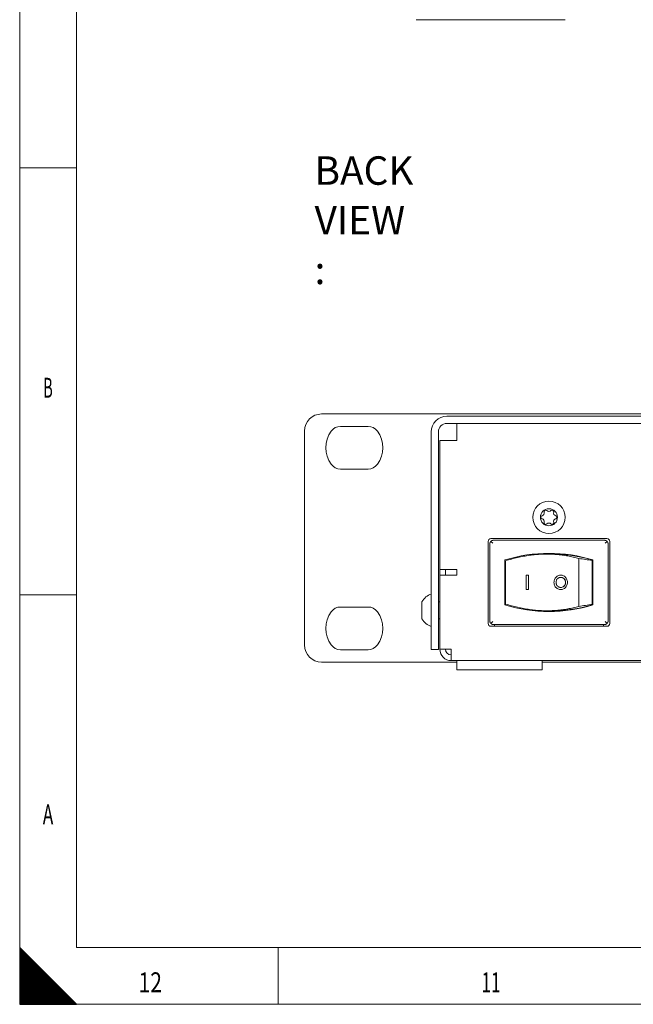
# Model space of a CAD drawing. Units: millimetres. Extents: x 0 to 841, y 0 to 594.
# Drawn here: x 0 to 108, y 0 to 173 of the extents above; entities that cross this region are included whole.
import ezdxf
from ezdxf.lldxf.tags import DXFTag

# ---------------------------------------------------------------- set-up
doc = ezdxf.new("R2010")
doc.units = ezdxf.units.MM
doc.header["$LTSCALE"] = 0.2
doc.layers.add('1', color=7, linetype='Continuous', true_color=0xffffff)
doc.layers.add('256', color=7, linetype='Continuous', true_color=0xffffff)
doc.styles.add('Arial', font='arial.ttf')
doc.styles.add('blockfont', font='simplex.shx')
tags = doc.linetypes.add('DASHDOT', pattern=[70, 31, -13, 13, -13]).pattern_tags.tags
tags[10:11] = [DXFTag(74, 4), DXFTag(75, 0), DXFTag(340, '0'), DXFTag(46, 0.0), DXFTag(50, 0.0), DXFTag(44, 0.0), DXFTag(45, 0.0)]
tags[8:9] = [DXFTag(74, 4), DXFTag(75, 0), DXFTag(340, '0'), DXFTag(46, 0.0), DXFTag(50, 0.0), DXFTag(44, 0.0), DXFTag(45, 0.0)]
tags[6:7] = [DXFTag(74, 4), DXFTag(75, 0), DXFTag(340, '0'), DXFTag(46, 0.0), DXFTag(50, 0.0), DXFTag(44, 0.0), DXFTag(45, 0.0)]
tags[4:5] = [DXFTag(74, 4), DXFTag(75, 0), DXFTag(340, '0'), DXFTag(46, 0.0), DXFTag(50, 0.0), DXFTag(44, 0.0), DXFTag(45, 0.0)]

# ---------------------------------------------------------------- blocks, each defined once
blk = doc.blocks.new('HATCH5')
at = {"color": 2, "lineweight": 13}
for p, q in [((0, 9.90005), (0.049975, 9.950025)), ((0, 9.80005), (0.099975, 9.900025)), ((0, 9.70005), (0.149975, 9.850025)), ((0, 9.60005), (0.199975, 9.800025)), ((0, 9.50005), (0.249975, 9.750025)), ((0, 9.40005), (0.299975, 9.700025)), ((0, 9.30005), (0.349975, 9.650025)), ((0, 9.20005), (0.399975, 9.600025)), ((0, 9.10005), (0.449975, 9.550025)), ((0, 9.00005), (0.499975, 9.500025)), ((0, 8.90005), (0.549975, 9.450025)), ((0, 8.80005), (0.599975, 9.400025)), ((0, 8.70005), (0.649975, 9.350025)), ((0, 8.60005), (0.699975, 9.300025)), ((0, 8.50005), (0.749975, 9.250025)), ((0, 8.40005), (0.799975, 9.200025)), ((0, 8.30005), (0.849975, 9.150025)), ((0, 8.20005), (0.899975, 9.100025)), ((0, 8.10005), (0.949975, 9.050025)), ((0, 8.00005), (0.999975, 9.000025)), ((0, 7.90005), (1.049975, 8.950025)), ((0, 7.80005), (1.099975, 8.900025)), ((0, 7.70005), (1.149975, 8.850025)), ((0, 7.60005), (1.199975, 8.800025)), ((0, 7.50005), (1.249975, 8.750025)), ((0, 7.40005), (1.299975, 8.700025)), ((0, 7.30005), (1.349975, 8.650025)), ((0, 7.20005), (1.399975, 8.600025)), ((0, 7.10005), (1.449975, 8.550025)), ((0, 7.00005), (1.499975, 8.500025)), ((0, 6.90005), (1.549975, 8.450025)), ((0, 6.80005), (1.599975, 8.400025)), ((0, 6.70005), (1.649975, 8.350025)), ((0, 6.60005), (1.699975, 8.300025)), ((0, 6.50005), (1.749975, 8.250025)), ((0, 6.40005), (1.799975, 8.200025)), ((0, 6.30005), (1.849975, 8.150025)), ((0, 6.20005), (1.899975, 8.100025)), ((0, 6.10005), (1.949975, 8.050025)), ((0, 6.00005), (1.999975, 8.000025)), ((0, 5.90005), (2.049975, 7.950025)), ((0, 5.80005), (2.099975, 7.900025)), ((0, 5.70005), (2.149975, 7.850025)), ((0, 5.60005), (2.199975, 7.800025)), ((0, 5.50005), (2.249975, 7.750025)), ((0, 5.40005), (2.299975, 7.700025)), ((0, 5.30005), (2.349975, 7.650025)), ((0, 5.20005), (2.399975, 7.600025)), ((0, 5.10005), (2.449975, 7.550025)), ((0, 5.00005), (2.499975, 7.500025)), ((0, 4.90005), (2.549975, 7.450025)), ((0, 4.80005), (2.599975, 7.400025)), ((0, 4.70005), (2.649975, 7.350025)), ((0, 4.60005), (2.699975, 7.300025)), ((0, 4.50005), (2.749975, 7.250025)), ((0, 4.40005), (2.799975, 7.200025)), ((0, 4.30005), (2.849975, 7.150025)), ((0, 4.20005), (2.899975, 7.100025)), ((0, 4.10005), (2.949975, 7.050025)), ((0, 4.00005), (2.999975, 7.000025)), ((0, 3.90005), (3.049975, 6.950025)), ((0, 3.80005), (3.099975, 6.900025)), ((0, 3.70005), (3.149975, 6.850025)), ((0, 3.60005), (3.199975, 6.800025)), ((0, 3.50005), (3.249975, 6.750025)), ((0, 3.40005), (3.299975, 6.700025)), ((0, 3.30005), (3.349975, 6.650025)), ((0, 3.20005), (3.399975, 6.600025)), ((0, 3.10005), (3.449975, 6.550025)), ((0, 3.00005), (3.499975, 6.500025)), ((0, 2.90005), (3.549975, 6.450025)), ((0, 2.80005), (3.599975, 6.400025)), ((0, 2.70005), (3.649975, 6.350025)), ((0, 2.60005), (3.699975, 6.300025)), ((0, 2.50005), (3.749975, 6.250025)), ((0, 2.40005), (3.799975, 6.200025)), ((0, 2.30005), (3.849975, 6.150025)), ((0, 2.20005), (3.899975, 6.100025)), ((0, 2.10005), (3.949975, 6.050025)), ((0, 2.00005), (3.999975, 6.000025)), ((0, 1.90005), (4.049975, 5.950025)), ((0, 1.80005), (4.099975, 5.900025)), ((0, 1.70005), (4.149975, 5.850025)), ((0, 1.60005), (4.199975, 5.800025)), ((0, 1.50005), (4.249975, 5.750025)), ((0, 1.40005), (4.299975, 5.700025)), ((0, 1.30005), (4.349975, 5.650025)), ((0, 1.20005), (4.399975, 5.600025)), ((0, 1.10005), (4.449975, 5.550025)), ((0, 1.00005), (4.499975, 5.500025)), ((0, 0.90005), (4.549975, 5.450025)), ((0, 0.80005), (4.599975, 5.400025)), ((0, 0.70005), (4.649975, 5.350025)), ((0, 0.60005), (4.699975, 5.300025)), ((0, 0.50005), (4.749975, 5.250025)), ((0, 0.40005), (4.799975, 5.200025)), ((0, 0.30005), (4.849975, 5.150025)), ((0, 0.20005), (4.899975, 5.100025)), ((0, 0.10005), (4.949975, 5.050025)), ((0, 0.00005), (4.999975, 5.000025)), ((0.09995, 0), (5.049975, 4.950025)), ((0.19995, 0), (5.099975, 4.900025)), ((0.29995, 0), (5.149975, 4.850025)), ((0.39995, 0), (5.199975, 4.800025)), ((0.49995, 0), (5.249975, 4.750025)), ((0.59995, 0), (5.299975, 4.700025)), ((0.69995, 0), (5.349975, 4.650025)), ((0.79995, 0), (5.399975, 4.600025)), ((0.89995, 0), (5.449975, 4.550025)), ((0.99995, 0), (5.499975, 4.500025)), ((1.09995, 0), (5.549975, 4.450025)), ((1.19995, 0), (5.599975, 4.400025)), ((1.29995, 0), (5.649975, 4.350025)), ((1.39995, 0), (5.699975, 4.300025)), ((1.49995, 0), (5.749975, 4.250025)), ((1.59995, 0), (5.799975, 4.200025)), ((1.69995, 0), (5.849975, 4.150025)), ((1.79995, 0), (5.899975, 4.100025)), ((1.89995, 0), (5.949975, 4.050025)), ((1.99995, 0), (5.999975, 4.000025)), ((2.09995, 0), (6.049975, 3.950025)), ((2.19995, 0), (6.099975, 3.900025)), ((2.29995, 0), (6.149975, 3.850025)), ((2.39995, 0), (6.199975, 3.800025)), ((2.49995, 0), (6.249975, 3.750025)), ((2.59995, 0), (6.299975, 3.700025)), ((2.69995, 0), (6.349975, 3.650025)), ((2.79995, 0), (6.399975, 3.600025)), ((2.89995, 0), (6.449975, 3.550025)), ((2.99995, 0), (6.499975, 3.500025)), ((3.09995, 0), (6.549975, 3.450025)), ((3.19995, 0), (6.599975, 3.400025)), ((3.29995, 0), (6.649975, 3.350025)), ((3.39995, 0), (6.699975, 3.300025)), ((3.49995, 0), (6.749975, 3.250025)), ((3.59995, 0), (6.799975, 3.200025)), ((3.69995, 0), (6.849975, 3.150025)), ((3.79995, 0), (6.899975, 3.100025)), ((3.89995, 0), (6.949975, 3.050025)), ((3.99995, 0), (6.999975, 3.000025)), ((4.09995, 0), (7.049975, 2.950025)), ((4.19995, 0), (7.099975, 2.900025)), ((4.29995, 0), (7.149975, 2.850025)), ((4.39995, 0), (7.199975, 2.800025)), ((4.49995, 0), (7.249975, 2.750025)), ((4.59995, 0), (7.299975, 2.700025)), ((4.69995, 0), (7.349975, 2.650025)), ((4.79995, 0), (7.399975, 2.600025)), ((4.89995, 0), (7.449975, 2.550025)), ((4.99995, 0), (7.499975, 2.500025)), ((5.09995, 0), (7.549975, 2.450025)), ((5.19995, 0), (7.599975, 2.400025)), ((5.29995, 0), (7.649975, 2.350025)), ((5.39995, 0), (7.699975, 2.300025)), ((5.49995, 0), (7.749975, 2.250025)), ((5.59995, 0), (7.799975, 2.200025)), ((5.69995, 0), (7.849975, 2.150025)), ((5.79995, 0), (7.899975, 2.100025)), ((5.89995, 0), (7.949975, 2.050025)), ((5.99995, 0), (7.999975, 2.000025)), ((6.09995, 0), (8.049975, 1.950025)), ((6.19995, 0), (8.099975, 1.900025)), ((6.29995, 0), (8.149975, 1.850025)), ((6.39995, 0), (8.199975, 1.800025)), ((6.49995, 0), (8.249975, 1.750025)), ((6.59995, 0), (8.299975, 1.700025)), ((6.69995, 0), (8.349975, 1.650025)), ((6.79995, 0), (8.399975, 1.600025)), ((6.89995, 0), (8.449975, 1.550025)), ((6.99995, 0), (8.499975, 1.500025)), ((7.09995, 0), (8.549975, 1.450025)), ((7.19995, 0), (8.599975, 1.400025)), ((7.29995, 0), (8.649975, 1.350025)), ((7.39995, 0), (8.699975, 1.300025)), ((7.49995, 0), (8.749975, 1.250025)), ((7.59995, 0), (8.799975, 1.200025)), ((7.69995, 0), (8.849975, 1.150025)), ((7.79995, 0), (8.899975, 1.100025)), ((7.89995, 0), (8.949975, 1.050025)), ((7.99995, 0), (8.999975, 1.000025)), ((8.09995, 0), (9.049975, 0.950025)), ((8.19995, 0), (9.099975, 0.900025)), ((8.29995, 0), (9.149975, 0.850025)), ((8.39995, 0), (9.199975, 0.800025)), ((8.49995, 0), (9.249975, 0.750025)), ((8.59995, 0), (9.299975, 0.700025)), ((8.69995, 0), (9.349975, 0.650025)), ((8.79995, 0), (9.399975, 0.600025)), ((8.89995, 0), (9.449975, 0.550025)), ((8.99995, 0), (9.499975, 0.500025)), ((9.09995, 0), (9.549975, 0.450025)), ((9.19995, 0), (9.599975, 0.400025)), ((9.29995, 0), (9.649975, 0.350025)), ((9.39995, 0), (9.699975, 0.300025)), ((9.49995, 0), (9.749975, 0.250025)), ((9.59995, 0), (9.799975, 0.200025)), ((9.69995, 0), (9.849975, 0.150025)), ((9.79995, 0), (9.899975, 0.100025)), ((9.89995, 0), (9.949975, 0.050025))]:
    blk.add_line(p, q, dxfattribs=at)

msp = doc.modelspace()

# ---------------------------------------------------------------- linework, layer by layer
at = {"layer": '1', "color": 3, "linetype": 'Continuous', "lineweight": 18}
for p, q in [((69.753, 173.06), (95.978, 173.06)), ((53.122, 103.757), (69.172, 103.757)), ((69.172, 103.757), (513.673, 103.757)), ((507.672, 103.357), (75.172, 103.357)), ((507.672, 102.107), (75.172, 102.107)), ((76.922, 102.107), (76.922, 100.107)), ((50.122, 63.157), (50.122, 100.757)), ((56.436, 101.582), (61.309, 101.582)), ((72.422, 64.357), (72.422, 100.607)), ((73.672, 64.357), (73.672, 100.607)), ((73.922, 99.107), (75.922, 99.107)), ((73.922, 76.407), (73.922, 99.107)), ((75.922, 99.107), (76.922, 99.107)), ((76.922, 100.107), (76.922, 99.107)), ((61.309, 94.082), (56.436, 94.082)), ((82.421, 81.357), (82.421, 66.949)), ((82.907, 81.371), (83.229, 81.049)), ((103.324, 81.857), (82.921, 81.857)), ((83.356, 81.557), (102.889, 81.557)), ((103.016, 81.049), (103.338, 81.371)), ((103.824, 66.949), (103.824, 81.357)), ((82.721, 67.384), (82.721, 80.922)), ((103.524, 67.384), (103.524, 80.922)), ((85.375, 78.116), (85.375, 70.191)), ((85.502, 70.352), (85.502, 77.954)), ((92.79, 79.132), (92.79, 79.132)), ((98.359, 69.945), (98.359, 78.362)), ((100.742, 78.114), (100.742, 78.002)), ((100.742, 70.305), (100.742, 78.002)), ((100.869, 70.191), (100.869, 78.116)), ((73.922, 76.407), (73.922, 75.407)), ((73.922, 76.407), (75.922, 76.407)), ((74.922, 76.407), (74.922, 75.407)), ((76.922, 76.405), (74.922, 76.405)), ((75.922, 76.407), (76.922, 76.407)), ((76.922, 76.407), (76.922, 75.407)), ((76.922, 75.407), (73.922, 75.407)), ((73.922, 75.407), (73.922, 62.407)), ((89.13, 75.423), (89.506, 75.423)), ((89.13, 72.883), (89.13, 75.423)), ((89.13, 75.423), (89.13, 75.423)), ((89.506, 75.423), (89.506, 72.883)), ((95.2, 75.042), (95.2, 75.042)), ((89.506, 72.883), (89.13, 72.883)), ((89.13, 72.883), (89.13, 72.883)), ((95.2, 73.264), (95.2, 73.264)), ((56.436, 69.832), (61.309, 69.832)), ((70.772, 67.757), (70.772, 70.757)), ((73.922, 70.757), (73.672, 70.757)), ((100.742, 70.305), (100.742, 70.193)), ((73.672, 67.757), (73.922, 67.757)), ((92.729, 69.178), (92.729, 69.051)), ((92.791, 69.175), (92.791, 69.175)), ((93.612, 69.052), (93.612, 69.175)), ((93.812, 69.057), (93.812, 69.175)), ((94.822, 69.102), (94.822, 69.202)), ((94.882, 69.106), (94.882, 69.205)), ((83.229, 67.257), (82.907, 66.935)), ((82.921, 66.449), (103.324, 66.449)), ((83.356, 66.749), (102.889, 66.749)), ((83.522, 66.449), (83.522, 66.749)), ((102.722, 66.749), (102.722, 66.449)), ((103.338, 66.935), (103.016, 67.257)), ((72.422, 62.357), (72.422, 64.357)), ((73.672, 62.357), (73.672, 64.357)), ((61.309, 62.332), (56.436, 62.332)), ((73.672, 62.357), (72.422, 62.357)), ((73.922, 62.407), (75.922, 62.407)), ((75.922, 60.407), (75.922, 62.407)), ((69.172, 60.157), (53.122, 60.157)), ((69.172, 60.157), (76.923, 60.157)), ((506.922, 60.407), (75.922, 60.407)), ((76.922, 60.407), (76.922, 58.807)), ((91.922, 58.807), (91.922, 60.407)), ((91.925, 60.157), (490.92, 60.157)), ((76.922, 58.807), (78.922, 58.807)), ((78.922, 58.807), (89.922, 58.807)), ((91.922, 58.807), (89.922, 58.807))]:
    msp.add_line(p, q, dxfattribs=at)
for points in [[(82.721, 80.922), (82.721, 80.932), (82.722, 80.941), (82.722, 80.951), (82.722, 80.96), (82.723, 80.97), (82.724, 80.98), (82.725, 80.989), (82.726, 80.999), (82.727, 81.008), (82.728, 81.018), (82.73, 81.027), (82.732, 81.036), (82.733, 81.046), (82.735, 81.055), (82.737, 81.064), (82.74, 81.074), (82.742, 81.083), (82.744, 81.092), (82.747, 81.102), (82.75, 81.111), (82.753, 81.12), (82.756, 81.129), (82.759, 81.139), (82.763, 81.148), (82.766, 81.157), (82.77, 81.166), (82.774, 81.175), (82.778, 81.184), (82.782, 81.193), (82.786, 81.202), (82.791, 81.211), (82.795, 81.22), (82.8, 81.229), (82.805, 81.238), (82.81, 81.247), (82.815, 81.255), (82.821, 81.264), (82.826, 81.273), (82.832, 81.281), (82.838, 81.29), (82.844, 81.298), (82.851, 81.307), (82.857, 81.315), (82.864, 81.323), (82.871, 81.332), (82.878, 81.34), (82.885, 81.348), (82.892, 81.356), (82.9, 81.364), (82.907, 81.371)], [(82.907, 81.371), (82.899, 81.364), (82.892, 81.356), (82.885, 81.348), (82.877, 81.34), (82.871, 81.332), (82.864, 81.323), (82.857, 81.315), (82.851, 81.307), (82.844, 81.298), (82.838, 81.29), (82.832, 81.281), (82.826, 81.273), (82.821, 81.264), (82.815, 81.255), (82.81, 81.246), (82.805, 81.238), (82.8, 81.229), (82.795, 81.22), (82.79, 81.211), (82.786, 81.202), (82.782, 81.193), (82.778, 81.184), (82.774, 81.175), (82.77, 81.166), (82.766, 81.157), (82.762, 81.148), (82.759, 81.139), (82.756, 81.13), (82.753, 81.12), (82.75, 81.111), (82.747, 81.102), (82.744, 81.093), (82.742, 81.083), (82.739, 81.074), (82.737, 81.065), (82.735, 81.055), (82.733, 81.046), (82.731, 81.036), (82.73, 81.027), (82.728, 81.018), (82.727, 81.008), (82.726, 80.999), (82.725, 80.989), (82.724, 80.98), (82.723, 80.97), (82.722, 80.96), (82.722, 80.951), (82.721, 80.941), (82.721, 80.932), (82.721, 80.922)], [(82.907, 81.371), (82.915, 81.379), (82.923, 81.387), (82.931, 81.394), (82.939, 81.401), (82.947, 81.408), (82.955, 81.415), (82.964, 81.422), (82.972, 81.428), (82.98, 81.434), (82.989, 81.44), (82.997, 81.446), (83.006, 81.452), (83.015, 81.458), (83.023, 81.463), (83.032, 81.468), (83.041, 81.474), (83.05, 81.478), (83.058, 81.483), (83.067, 81.488), (83.076, 81.492), (83.085, 81.497), (83.094, 81.501), (83.103, 81.505), (83.112, 81.509), (83.122, 81.512), (83.131, 81.516), (83.14, 81.519), (83.149, 81.523), (83.158, 81.526), (83.168, 81.529), (83.177, 81.532), (83.186, 81.534), (83.196, 81.537), (83.205, 81.539), (83.214, 81.541), (83.224, 81.543), (83.233, 81.545), (83.242, 81.547), (83.252, 81.549), (83.261, 81.55), (83.271, 81.552), (83.28, 81.553), (83.29, 81.554), (83.299, 81.555), (83.309, 81.556), (83.318, 81.556), (83.328, 81.557), (83.337, 81.557), (83.347, 81.557), (83.356, 81.557)], [(82.907, 81.371), (82.915, 81.379), (82.923, 81.387), (82.931, 81.394), (82.939, 81.401), (82.947, 81.408), (82.955, 81.415), (82.963, 81.421), (82.972, 81.428), (82.98, 81.434), (82.989, 81.44), (82.997, 81.446), (83.006, 81.452), (83.015, 81.458), (83.023, 81.463), (83.032, 81.469), (83.041, 81.474), (83.05, 81.479), (83.059, 81.483), (83.068, 81.488), (83.077, 81.493), (83.086, 81.497), (83.095, 81.501), (83.104, 81.505), (83.113, 81.509), (83.122, 81.513), (83.131, 81.516), (83.14, 81.519), (83.149, 81.523), (83.158, 81.526), (83.167, 81.529), (83.177, 81.532), (83.186, 81.534), (83.195, 81.537), (83.205, 81.539), (83.214, 81.541), (83.223, 81.543), (83.233, 81.545), (83.242, 81.547), (83.252, 81.549), (83.261, 81.55), (83.271, 81.552), (83.28, 81.553), (83.29, 81.554), (83.299, 81.555), (83.309, 81.556), (83.318, 81.556), (83.328, 81.557), (83.337, 81.557), (83.347, 81.557), (83.356, 81.557)], [(102.889, 81.557), (102.898, 81.557), (102.908, 81.557), (102.917, 81.557), (102.927, 81.556), (102.936, 81.556), (102.946, 81.555), (102.955, 81.554), (102.965, 81.553), (102.974, 81.552), (102.984, 81.55), (102.993, 81.549), (103.003, 81.547), (103.012, 81.545), (103.021, 81.543), (103.031, 81.541), (103.04, 81.539), (103.049, 81.537), (103.059, 81.534), (103.068, 81.532), (103.077, 81.529), (103.087, 81.526), (103.096, 81.523), (103.105, 81.519), (103.114, 81.516), (103.123, 81.512), (103.133, 81.509), (103.142, 81.505), (103.151, 81.501), (103.16, 81.497), (103.169, 81.492), (103.178, 81.488), (103.187, 81.483), (103.195, 81.478), (103.204, 81.474), (103.213, 81.468), (103.222, 81.463), (103.23, 81.458), (103.239, 81.452), (103.248, 81.446), (103.256, 81.44), (103.265, 81.434), (103.273, 81.428), (103.281, 81.422), (103.29, 81.415), (103.298, 81.408), (103.306, 81.401), (103.314, 81.394), (103.322, 81.387), (103.33, 81.379), (103.338, 81.371)], [(103.338, 81.371), (103.33, 81.379), (103.322, 81.387), (103.314, 81.394), (103.306, 81.401), (103.298, 81.408), (103.29, 81.415), (103.281, 81.421), (103.273, 81.428), (103.265, 81.434), (103.256, 81.44), (103.248, 81.446), (103.239, 81.452), (103.23, 81.458), (103.221, 81.463), (103.213, 81.469), (103.204, 81.474), (103.195, 81.479), (103.186, 81.483), (103.177, 81.488), (103.168, 81.493), (103.159, 81.497), (103.15, 81.501), (103.141, 81.505), (103.132, 81.509), (103.123, 81.513), (103.114, 81.516), (103.105, 81.519), (103.096, 81.523), (103.087, 81.526), (103.077, 81.529), (103.068, 81.532), (103.059, 81.534), (103.05, 81.537), (103.04, 81.539), (103.031, 81.541), (103.022, 81.543), (103.012, 81.545), (103.003, 81.547), (102.993, 81.549), (102.984, 81.55), (102.974, 81.552), (102.965, 81.553), (102.955, 81.554), (102.946, 81.555), (102.936, 81.556), (102.927, 81.556), (102.917, 81.557), (102.908, 81.557), (102.898, 81.557), (102.889, 81.557)], [(103.338, 81.371), (103.346, 81.364), (103.353, 81.356), (103.36, 81.348), (103.368, 81.34), (103.374, 81.332), (103.381, 81.323), (103.388, 81.315), (103.394, 81.307), (103.401, 81.298), (103.407, 81.29), (103.413, 81.281), (103.419, 81.273), (103.424, 81.264), (103.43, 81.255), (103.435, 81.247), (103.44, 81.238), (103.445, 81.229), (103.45, 81.22), (103.454, 81.211), (103.459, 81.202), (103.463, 81.193), (103.467, 81.184), (103.471, 81.175), (103.475, 81.166), (103.479, 81.157), (103.482, 81.148), (103.486, 81.139), (103.489, 81.129), (103.492, 81.12), (103.495, 81.111), (103.498, 81.102), (103.501, 81.092), (103.503, 81.083), (103.506, 81.074), (103.508, 81.064), (103.51, 81.055), (103.512, 81.046), (103.514, 81.036), (103.515, 81.027), (103.517, 81.018), (103.518, 81.008), (103.519, 80.999), (103.52, 80.989), (103.521, 80.98), (103.522, 80.97), (103.523, 80.96), (103.523, 80.951), (103.524, 80.941), (103.524, 80.932), (103.524, 80.922)], [(103.338, 81.371), (103.345, 81.364), (103.353, 81.356), (103.36, 81.348), (103.367, 81.34), (103.374, 81.332), (103.381, 81.323), (103.388, 81.315), (103.394, 81.307), (103.4, 81.298), (103.407, 81.29), (103.413, 81.281), (103.418, 81.273), (103.424, 81.264), (103.43, 81.255), (103.435, 81.246), (103.44, 81.238), (103.445, 81.229), (103.45, 81.22), (103.454, 81.211), (103.459, 81.202), (103.463, 81.193), (103.467, 81.184), (103.471, 81.175), (103.475, 81.166), (103.479, 81.157), (103.482, 81.148), (103.486, 81.139), (103.489, 81.13), (103.492, 81.12), (103.495, 81.111), (103.498, 81.102), (103.5, 81.093), (103.503, 81.083), (103.505, 81.074), (103.508, 81.065), (103.51, 81.055), (103.512, 81.046), (103.513, 81.036), (103.515, 81.027), (103.517, 81.018), (103.518, 81.008), (103.519, 80.999), (103.52, 80.989), (103.521, 80.98), (103.522, 80.97), (103.523, 80.96), (103.523, 80.951), (103.523, 80.941), (103.524, 80.932), (103.524, 80.922)], [(85.502, 77.954), (85.764, 78.037), (86.026, 78.116), (86.287, 78.193), (86.55, 78.266), (86.812, 78.337), (87.074, 78.404), (87.337, 78.469), (87.6, 78.531), (87.863, 78.59), (88.127, 78.645), (88.39, 78.698), (88.654, 78.748), (88.918, 78.795), (89.182, 78.839), (89.447, 78.88), (89.711, 78.918), (89.976, 78.953), (90.241, 78.985), (90.506, 79.013), (90.772, 79.039), (91.037, 79.062), (91.303, 79.081), (91.569, 79.098), (91.835, 79.111), (92.1, 79.121), (92.364, 79.128), (92.627, 79.131), (92.888, 79.132), (93.149, 79.129), (93.408, 79.123), (93.666, 79.114), (93.923, 79.102), (94.179, 79.087), (94.434, 79.068), (94.688, 79.047), (94.941, 79.023), (95.192, 78.995), (95.442, 78.965), (95.692, 78.931), (95.94, 78.894), (96.187, 78.855), (96.433, 78.812), (96.678, 78.766), (96.922, 78.718), (97.165, 78.666), (97.406, 78.611), (97.647, 78.553), (97.886, 78.492), (98.124, 78.428), (98.359, 78.362)], [(85.503, 77.954), (85.764, 78.037), (86.026, 78.116), (86.288, 78.193), (86.55, 78.266), (86.812, 78.337), (87.074, 78.404), (87.337, 78.469), (87.6, 78.531), (87.863, 78.59), (88.127, 78.645), (88.39, 78.698), (88.654, 78.748), (88.918, 78.795), (89.182, 78.839), (89.447, 78.88), (89.711, 78.918), (89.976, 78.953), (90.241, 78.985), (90.506, 79.013), (90.772, 79.039), (91.037, 79.062), (91.303, 79.081), (91.569, 79.098), (91.835, 79.111), (92.1, 79.121), (92.364, 79.128), (92.627, 79.131), (92.888, 79.132), (93.149, 79.129), (93.408, 79.123), (93.666, 79.114), (93.923, 79.102), (94.179, 79.087), (94.434, 79.068), (94.688, 79.047), (94.941, 79.023), (95.192, 78.995), (95.443, 78.965), (95.692, 78.931), (95.94, 78.894), (96.187, 78.855), (96.433, 78.812), (96.678, 78.766), (96.922, 78.718), (97.165, 78.666), (97.407, 78.611), (97.647, 78.553), (97.886, 78.492), (98.124, 78.428), (98.359, 78.362)], [(98.359, 69.945), (98.124, 69.878), (97.887, 69.815), (97.649, 69.754), (97.41, 69.697), (97.17, 69.642), (96.928, 69.59), (96.685, 69.542), (96.441, 69.496), (96.196, 69.453), (95.95, 69.414), (95.702, 69.377), (95.453, 69.343), (95.202, 69.313), (94.951, 69.285), (94.698, 69.261), (94.444, 69.239), (94.189, 69.221), (93.932, 69.205), (93.674, 69.193), (93.415, 69.184), (93.154, 69.178), (92.892, 69.175), (92.629, 69.176), (92.365, 69.179), (92.1, 69.186), (91.836, 69.196), (91.571, 69.209), (91.307, 69.225), (91.042, 69.245), (90.778, 69.267), (90.514, 69.293), (90.25, 69.321), (89.985, 69.353), (89.721, 69.387), (89.457, 69.425), (89.193, 69.466), (88.929, 69.51), (88.665, 69.557), (88.401, 69.606), (88.137, 69.659), (87.873, 69.715), (87.609, 69.774), (87.345, 69.836), (87.081, 69.901), (86.817, 69.969), (86.554, 70.039), (86.29, 70.113), (86.027, 70.19), (85.764, 70.27), (85.502, 70.352)], [(98.359, 69.945), (98.124, 69.878), (97.887, 69.815), (97.649, 69.754), (97.41, 69.697), (97.17, 69.642), (96.928, 69.59), (96.686, 69.542), (96.442, 69.496), (96.196, 69.453), (95.95, 69.414), (95.702, 69.377), (95.453, 69.343), (95.203, 69.313), (94.951, 69.285), (94.698, 69.261), (94.444, 69.239), (94.189, 69.221), (93.932, 69.205), (93.674, 69.193), (93.415, 69.184), (93.154, 69.178), (92.892, 69.175), (92.629, 69.176), (92.365, 69.179), (92.1, 69.186), (91.836, 69.196), (91.571, 69.209), (91.307, 69.225), (91.043, 69.245), (90.778, 69.267), (90.514, 69.293), (90.25, 69.321), (89.985, 69.353), (89.721, 69.387), (89.457, 69.425), (89.193, 69.466), (88.929, 69.51), (88.665, 69.557), (88.401, 69.606), (88.137, 69.659), (87.873, 69.715), (87.609, 69.774), (87.345, 69.836), (87.081, 69.901), (86.817, 69.969), (86.554, 70.039), (86.29, 70.113), (86.027, 70.19), (85.764, 70.27), (85.503, 70.352)], [(82.907, 66.935), (82.9, 66.943), (82.892, 66.951), (82.885, 66.959), (82.878, 66.967), (82.871, 66.975), (82.864, 66.983), (82.857, 66.992), (82.851, 67), (82.844, 67.008), (82.838, 67.017), (82.832, 67.025), (82.826, 67.034), (82.821, 67.043), (82.815, 67.051), (82.81, 67.06), (82.805, 67.069), (82.8, 67.078), (82.795, 67.086), (82.791, 67.095), (82.786, 67.104), (82.782, 67.113), (82.778, 67.122), (82.774, 67.131), (82.77, 67.14), (82.766, 67.15), (82.763, 67.159), (82.759, 67.168), (82.756, 67.177), (82.753, 67.186), (82.75, 67.196), (82.747, 67.205), (82.744, 67.214), (82.742, 67.224), (82.74, 67.233), (82.737, 67.242), (82.735, 67.252), (82.733, 67.261), (82.732, 67.27), (82.73, 67.28), (82.728, 67.289), (82.727, 67.299), (82.726, 67.308), (82.725, 67.318), (82.724, 67.327), (82.723, 67.337), (82.722, 67.346), (82.722, 67.356), (82.722, 67.365), (82.721, 67.375), (82.721, 67.384)], [(82.907, 66.935), (82.899, 66.943), (82.892, 66.951), (82.885, 66.959), (82.877, 66.967), (82.871, 66.975), (82.864, 66.983), (82.857, 66.992), (82.851, 67), (82.844, 67.008), (82.838, 67.017), (82.832, 67.025), (82.826, 67.034), (82.821, 67.043), (82.815, 67.051), (82.81, 67.06), (82.805, 67.069), (82.8, 67.078), (82.795, 67.087), (82.79, 67.096), (82.786, 67.105), (82.782, 67.114), (82.778, 67.123), (82.774, 67.132), (82.77, 67.141), (82.766, 67.15), (82.762, 67.159), (82.759, 67.168), (82.756, 67.177), (82.753, 67.186), (82.75, 67.196), (82.747, 67.205), (82.744, 67.214), (82.742, 67.223), (82.739, 67.233), (82.737, 67.242), (82.735, 67.251), (82.733, 67.261), (82.731, 67.27), (82.73, 67.28), (82.728, 67.289), (82.727, 67.299), (82.726, 67.308), (82.725, 67.318), (82.724, 67.327), (82.723, 67.337), (82.722, 67.346), (82.722, 67.356), (82.721, 67.365), (82.721, 67.375), (82.721, 67.384)], [(83.356, 66.749), (83.347, 66.749), (83.337, 66.75), (83.328, 66.75), (83.318, 66.75), (83.309, 66.751), (83.299, 66.752), (83.29, 66.753), (83.28, 66.754), (83.271, 66.755), (83.261, 66.756), (83.252, 66.758), (83.242, 66.76), (83.233, 66.761), (83.224, 66.763), (83.214, 66.765), (83.205, 66.768), (83.196, 66.77), (83.186, 66.772), (83.177, 66.775), (83.168, 66.778), (83.158, 66.781), (83.149, 66.784), (83.14, 66.787), (83.131, 66.791), (83.122, 66.794), (83.112, 66.798), (83.103, 66.802), (83.094, 66.806), (83.085, 66.81), (83.076, 66.814), (83.067, 66.819), (83.058, 66.823), (83.05, 66.828), (83.041, 66.833), (83.032, 66.838), (83.023, 66.843), (83.015, 66.849), (83.006, 66.854), (82.997, 66.86), (82.989, 66.866), (82.98, 66.872), (82.972, 66.879), (82.964, 66.885), (82.955, 66.892), (82.947, 66.899), (82.939, 66.906), (82.931, 66.913), (82.923, 66.92), (82.915, 66.928), (82.907, 66.935)], [(82.907, 66.935), (82.915, 66.928), (82.923, 66.92), (82.931, 66.913), (82.939, 66.906), (82.947, 66.899), (82.955, 66.892), (82.963, 66.885), (82.972, 66.879), (82.98, 66.872), (82.989, 66.866), (82.997, 66.86), (83.006, 66.855), (83.015, 66.849), (83.023, 66.843), (83.032, 66.838), (83.041, 66.833), (83.05, 66.828), (83.059, 66.823), (83.068, 66.819), (83.077, 66.814), (83.086, 66.81), (83.095, 66.806), (83.104, 66.802), (83.113, 66.798), (83.122, 66.794), (83.131, 66.791), (83.14, 66.787), (83.149, 66.784), (83.158, 66.781), (83.167, 66.778), (83.177, 66.775), (83.186, 66.772), (83.195, 66.77), (83.205, 66.768), (83.214, 66.765), (83.223, 66.763), (83.233, 66.761), (83.242, 66.76), (83.252, 66.758), (83.261, 66.756), (83.271, 66.755), (83.28, 66.754), (83.29, 66.753), (83.299, 66.752), (83.309, 66.751), (83.318, 66.75), (83.328, 66.75), (83.337, 66.75), (83.347, 66.749), (83.356, 66.749)], [(103.338, 66.935), (103.33, 66.928), (103.322, 66.92), (103.314, 66.913), (103.306, 66.906), (103.298, 66.899), (103.29, 66.892), (103.281, 66.885), (103.273, 66.879), (103.265, 66.872), (103.256, 66.866), (103.248, 66.86), (103.239, 66.854), (103.23, 66.849), (103.222, 66.843), (103.213, 66.838), (103.204, 66.833), (103.195, 66.828), (103.187, 66.823), (103.178, 66.819), (103.169, 66.814), (103.16, 66.81), (103.151, 66.806), (103.142, 66.802), (103.133, 66.798), (103.123, 66.794), (103.114, 66.791), (103.105, 66.787), (103.096, 66.784), (103.087, 66.781), (103.077, 66.778), (103.068, 66.775), (103.059, 66.772), (103.049, 66.77), (103.04, 66.768), (103.031, 66.765), (103.021, 66.763), (103.012, 66.761), (103.003, 66.76), (102.993, 66.758), (102.984, 66.756), (102.974, 66.755), (102.965, 66.754), (102.955, 66.753), (102.946, 66.752), (102.936, 66.751), (102.927, 66.75), (102.917, 66.75), (102.908, 66.75), (102.898, 66.749), (102.889, 66.749)], [(103.338, 66.935), (103.33, 66.928), (103.322, 66.92), (103.314, 66.913), (103.306, 66.906), (103.298, 66.899), (103.29, 66.892), (103.281, 66.885), (103.273, 66.879), (103.265, 66.872), (103.256, 66.866), (103.248, 66.86), (103.239, 66.855), (103.23, 66.849), (103.221, 66.843), (103.213, 66.838), (103.204, 66.833), (103.195, 66.828), (103.186, 66.823), (103.177, 66.819), (103.168, 66.814), (103.159, 66.81), (103.15, 66.806), (103.141, 66.802), (103.132, 66.798), (103.123, 66.794), (103.114, 66.791), (103.105, 66.787), (103.096, 66.784), (103.087, 66.781), (103.077, 66.778), (103.068, 66.775), (103.059, 66.772), (103.05, 66.77), (103.04, 66.768), (103.031, 66.765), (103.022, 66.763), (103.012, 66.761), (103.003, 66.76), (102.993, 66.758), (102.984, 66.756), (102.974, 66.755), (102.965, 66.754), (102.955, 66.753), (102.946, 66.752), (102.936, 66.751), (102.927, 66.75), (102.917, 66.75), (102.908, 66.75), (102.898, 66.749), (102.889, 66.749)], [(103.524, 67.384), (103.524, 67.375), (103.524, 67.365), (103.523, 67.356), (103.523, 67.346), (103.522, 67.337), (103.521, 67.327), (103.52, 67.318), (103.519, 67.308), (103.518, 67.299), (103.517, 67.289), (103.515, 67.28), (103.514, 67.27), (103.512, 67.261), (103.51, 67.252), (103.508, 67.242), (103.506, 67.233), (103.503, 67.224), (103.501, 67.214), (103.498, 67.205), (103.495, 67.196), (103.492, 67.186), (103.489, 67.177), (103.486, 67.168), (103.482, 67.159), (103.479, 67.15), (103.475, 67.14), (103.471, 67.131), (103.467, 67.122), (103.463, 67.113), (103.459, 67.104), (103.454, 67.095), (103.45, 67.086), (103.445, 67.078), (103.44, 67.069), (103.435, 67.06), (103.43, 67.051), (103.424, 67.043), (103.419, 67.034), (103.413, 67.025), (103.407, 67.017), (103.401, 67.008), (103.394, 67), (103.388, 66.992), (103.381, 66.983), (103.374, 66.975), (103.368, 66.967), (103.36, 66.959), (103.353, 66.951), (103.346, 66.943), (103.338, 66.935)], [(103.338, 66.935), (103.345, 66.943), (103.353, 66.951), (103.36, 66.959), (103.367, 66.967), (103.374, 66.975), (103.381, 66.983), (103.388, 66.992), (103.394, 67), (103.4, 67.008), (103.407, 67.017), (103.413, 67.025), (103.418, 67.034), (103.424, 67.043), (103.43, 67.051), (103.435, 67.06), (103.44, 67.069), (103.445, 67.078), (103.45, 67.087), (103.454, 67.096), (103.459, 67.105), (103.463, 67.114), (103.467, 67.123), (103.471, 67.132), (103.475, 67.141), (103.479, 67.15), (103.482, 67.159), (103.486, 67.168), (103.489, 67.177), (103.492, 67.186), (103.495, 67.196), (103.498, 67.205), (103.5, 67.214), (103.503, 67.223), (103.505, 67.233), (103.508, 67.242), (103.51, 67.251), (103.512, 67.261), (103.513, 67.27), (103.515, 67.28), (103.517, 67.289), (103.518, 67.299), (103.519, 67.308), (103.52, 67.318), (103.521, 67.327), (103.522, 67.337), (103.523, 67.346), (103.523, 67.356), (103.523, 67.365), (103.524, 67.375), (103.524, 67.384)]]:
    msp.add_lwpolyline(points, dxfattribs=at)
for points in [[(96.373, 74.153), (96.364, 73.994), (96.337, 73.838), (96.292, 73.685), (96.229, 73.541), (96.151, 73.407), (96.057, 73.284), (95.951, 73.175), (95.832, 73.081), (95.702, 73.004), (95.565, 72.946), (95.421, 72.906), (95.274, 72.886), (95.126, 72.886), (94.978, 72.906), (94.834, 72.945), (94.695, 73.004), (94.563, 73.081), (94.442, 73.174), (94.332, 73.284), (94.236, 73.406), (94.155, 73.541), (94.091, 73.685), (94.044, 73.837), (94.016, 73.993), (94.006, 74.153), (94.015, 74.311), (94.044, 74.469), (94.09, 74.62), (94.154, 74.764), (94.235, 74.899), (94.331, 75.022), (94.441, 75.131), (94.562, 75.225), (94.693, 75.302), (94.832, 75.361), (94.977, 75.401), (95.124, 75.421), (95.273, 75.421), (95.42, 75.401), (95.563, 75.362), (95.701, 75.303), (95.83, 75.227), (95.949, 75.133), (96.057, 75.024), (96.15, 74.901), (96.229, 74.766), (96.291, 74.622), (96.336, 74.471), (96.364, 74.313), (96.373, 74.153)], [(96.373, 74.153), (96.364, 73.994), (96.337, 73.838), (96.292, 73.685), (96.229, 73.541), (96.151, 73.407), (96.057, 73.284), (95.951, 73.175), (95.831, 73.081), (95.702, 73.004), (95.565, 72.946), (95.421, 72.906), (95.274, 72.886), (95.126, 72.886), (94.978, 72.906), (94.834, 72.945), (94.695, 73.004), (94.563, 73.081), (94.442, 73.174), (94.332, 73.284), (94.236, 73.406), (94.155, 73.541), (94.091, 73.685), (94.044, 73.837), (94.016, 73.993), (94.006, 74.153), (94.015, 74.311), (94.044, 74.469), (94.09, 74.62), (94.154, 74.764), (94.235, 74.899), (94.331, 75.022), (94.44, 75.131), (94.562, 75.225), (94.693, 75.302), (94.832, 75.361), (94.977, 75.401), (95.124, 75.421), (95.273, 75.421), (95.42, 75.401), (95.563, 75.362), (95.701, 75.303), (95.83, 75.227), (95.949, 75.133), (96.057, 75.024), (96.15, 74.901), (96.229, 74.766), (96.291, 74.622), (96.336, 74.471), (96.364, 74.313), (96.373, 74.153)], [(96.024, 74.153), (96.017, 74.042), (95.998, 73.932), (95.966, 73.826), (95.922, 73.725), (95.867, 73.631), (95.801, 73.545), (95.726, 73.468), (95.643, 73.403), (95.552, 73.349), (95.456, 73.308), (95.355, 73.28), (95.252, 73.266), (95.148, 73.266), (95.045, 73.28), (94.944, 73.308), (94.847, 73.349), (94.755, 73.403), (94.67, 73.468), (94.594, 73.545), (94.527, 73.63), (94.47, 73.724), (94.425, 73.826), (94.393, 73.932), (94.373, 74.041), (94.366, 74.153), (94.373, 74.264), (94.393, 74.374), (94.425, 74.48), (94.47, 74.581), (94.526, 74.676), (94.593, 74.761), (94.669, 74.838), (94.754, 74.904), (94.846, 74.957), (94.943, 74.999), (95.044, 75.026), (95.147, 75.04), (95.251, 75.041), (95.354, 75.027), (95.455, 74.999), (95.551, 74.958), (95.642, 74.905), (95.725, 74.839), (95.801, 74.763), (95.866, 74.677), (95.922, 74.582), (95.966, 74.482), (95.998, 74.376), (96.017, 74.265), (96.024, 74.153)], [(96.024, 74.153), (96.017, 74.042), (95.998, 73.932), (95.966, 73.826), (95.922, 73.725), (95.867, 73.631), (95.801, 73.545), (95.726, 73.468), (95.643, 73.403), (95.552, 73.349), (95.456, 73.308), (95.355, 73.28), (95.252, 73.266), (95.149, 73.266), (95.045, 73.28), (94.944, 73.308), (94.847, 73.349), (94.755, 73.403), (94.67, 73.468), (94.594, 73.545), (94.527, 73.63), (94.471, 73.724), (94.426, 73.826), (94.393, 73.932), (94.373, 74.041), (94.367, 74.153), (94.373, 74.264), (94.393, 74.374), (94.425, 74.48), (94.47, 74.581), (94.526, 74.676), (94.593, 74.761), (94.669, 74.838), (94.754, 74.904), (94.846, 74.957), (94.943, 74.999), (95.044, 75.026), (95.147, 75.04), (95.252, 75.041), (95.354, 75.027), (95.455, 74.999), (95.551, 74.958), (95.642, 74.905), (95.726, 74.839), (95.801, 74.763), (95.866, 74.677), (95.922, 74.582), (95.966, 74.482), (95.998, 74.376), (96.017, 74.265), (96.024, 74.153)]]:
    msp.add_lwpolyline(points, close=True, dxfattribs=at)
for radius in [2.85, 1.5]:
    msp.add_circle((93.122, 85.603), radius, dxfattribs=at)
for centre, radius, start, end in [((53.122, 100.757), 3, 90, 180), ((75.172, 100.607), 2.75, 90, 180), ((75.172, 100.607), 1.5, 90, 180), ((58.872, 97.832), 5, 144.31467, 215.68533), ((56.436, 99.582), 2, 90, 144.31467), ((61.309, 99.582), 2, 35.68533, 90), ((58.872, 97.832), 5, 324.31467, 35.68533), ((56.436, 96.082), 2, 215.68533, 270), ((61.309, 96.082), 2, 270, 324.31467), ((92.558, 86.58), 0.282, 43.34176, 196.65824), ((93.122, 87.112), 0.493, 223.34176, 316.65824), ((93.686, 86.58), 0.282, 343.34176, 136.65824), ((91.994, 85.603), 0.282, 103.34176, 256.65824), ((91.815, 86.358), 0.494, 283.34176, 16.65824), ((91.815, 84.849), 0.494, 343.34176, 76.65824), ((94.429, 86.358), 0.494, 163.34176, 256.65824), ((94.429, 84.849), 0.494, 103.34176, 196.65824), ((94.25, 85.603), 0.282, 283.34176, 76.65824), ((92.558, 84.626), 0.282, 163.34176, 316.65824), ((93.122, 84.094), 0.493, 43.34176, 136.65824), ((93.686, 84.626), 0.282, 223.34176, 16.65824), ((82.921, 81.357), 0.5, 90, 180), ((103.324, 81.357), 0.5, 0, 90), ((93.122, 52.434), 26.825, 73.21415, 106.78585), ((93.123, 52.434), 26.825, 73.21415, 106.78585), ((73.271, 69.386), 2.85, 107.3258, 151.25302), ((56.436, 67.832), 2, 90, 144.31467), ((61.309, 67.832), 2, 35.68533, 90), ((93.122, 95.873), 26.825, 253.21415, 286.78585), ((93.123, 95.873), 26.825, 253.21415, 286.78585), ((58.872, 66.082), 5, 144.31467, 215.68533), ((58.872, 66.082), 5, 324.31467, 35.68533), ((73.271, 69.127), 2.85, 208.74698, 252.6742), ((82.921, 66.949), 0.5, 180, 270), ((103.324, 66.949), 0.5, 270, 0), ((53.122, 63.157), 3, 180, 270), ((56.436, 64.332), 2, 215.68533, 270), ((61.309, 64.332), 2, 270, 324.31467), ((75.922, 62.407), 2, 180, 270), ((75.922, 62.407), 1, 180, 270)]:
    msp.add_arc(centre, radius, start, end, dxfattribs=at)
for centre, major_axis, ratio, start_param, end_param in [((93.66, 55.637), (24.324, 0), 0.9659258, 1.2753481, 1.5707978), ((93.66, 55.637), (24.324, 0), 0.9659258, 1.2753481, 1.4984459), ((86.824, 55.637), (-45.432, 0), 0.517142, 4.4010156, 4.4556655), ((86.823, 55.637), (-45.432, 0), 0.517142, 4.4010156, 4.4556655), ((95.238, 74.153), (0, -0.889), 0.9238795, 0, 3.1415928), ((95.238, 74.153), (0, -0.889), 0.9238795, 0, 3.1415928), ((93.66, 92.67), (24.324, 0), 0.9659258, 4.7123875, 5.0078372), ((93.66, 92.67), (24.324, 0), 0.9659258, 4.7485341, 5.0078372), ((86.824, 92.67), (-45.432, 0), 0.517142, 1.8275198, 1.8821697), ((86.823, 92.67), (-45.432, 0), 0.517142, 1.8275198, 1.8821697)]:
    msp.add_ellipse(centre, major_axis=major_axis, ratio=ratio, start_param=start_param, end_param=end_param, dxfattribs=at)
at = {"layer": '256', "color": 7, "linetype": 'DASHDOT', "lineweight": 13}
for p, q in [((0, 10), (0, 584)), ((10, 0), (831, 0))]:
    msp.add_line(p, q, dxfattribs=at)
at = {"layer": '256', "color": 6, "linetype": 'Continuous', "lineweight": 13}
for p, q in [((10, 584), (10, 10)), ((10, 10), (831, 10))]:
    msp.add_line(p, q, dxfattribs=at)
at = {"layer": '256', "color": 7, "linetype": 'Continuous', "lineweight": 13}
for p, q in [((0, 147), (10, 147)), ((0, 72), (10, 72)), ((45.5, 0), (45.5, 10))]:
    msp.add_line(p, q, dxfattribs=at)
at = {"layer": '256', "color": 7, "linetype": 'Continuous', "lineweight": 25}
for p, q in [((0, 10), (0, 0)), ((10, 0), (0, 10)), ((0, 0), (10, 0))]:
    msp.add_line(p, q, dxfattribs=at)

# ---------------------------------------------------------------- block references
at = {"layer": '256', "color": 2, "linetype": 'Continuous', "lineweight": 13}
msp.add_blockref('HATCH5', (0, 0), dxfattribs=at)

# ---------------------------------------------------------------- texts
at = {"layer": '1', "color": 7, "linetype": 'Continuous', "lineweight": 13, "insert": (51.886, 126.583), "char_height": 2.5, "attachment_point": 7, "line_spacing_factor": 1.047437, "style": 'Arial'}
msp.add_mtext('\\W1.0000;\\H5.00;BACK VIEW :\\H2.50;', dxfattribs=at)
at = {"layer": '256', "color": 7, "linetype": 'Continuous', "lineweight": 13, "char_height": 3.5, "attachment_point": 8, "line_spacing_factor": 0.903614, "style": 'blockfont'}
for s, insert in [('\\W0.5466;B', (4.97, 106.62)), ('\\W0.6365;A', (4.991, 31.62)), ('\\W0.7785;12', (22.973, 2.12)), ('\\W0.6363;11', (82.925, 2.12))]:
    msp.add_mtext(s, dxfattribs=dict(at, insert=insert))

doc.saveas('drawing.dxf')
